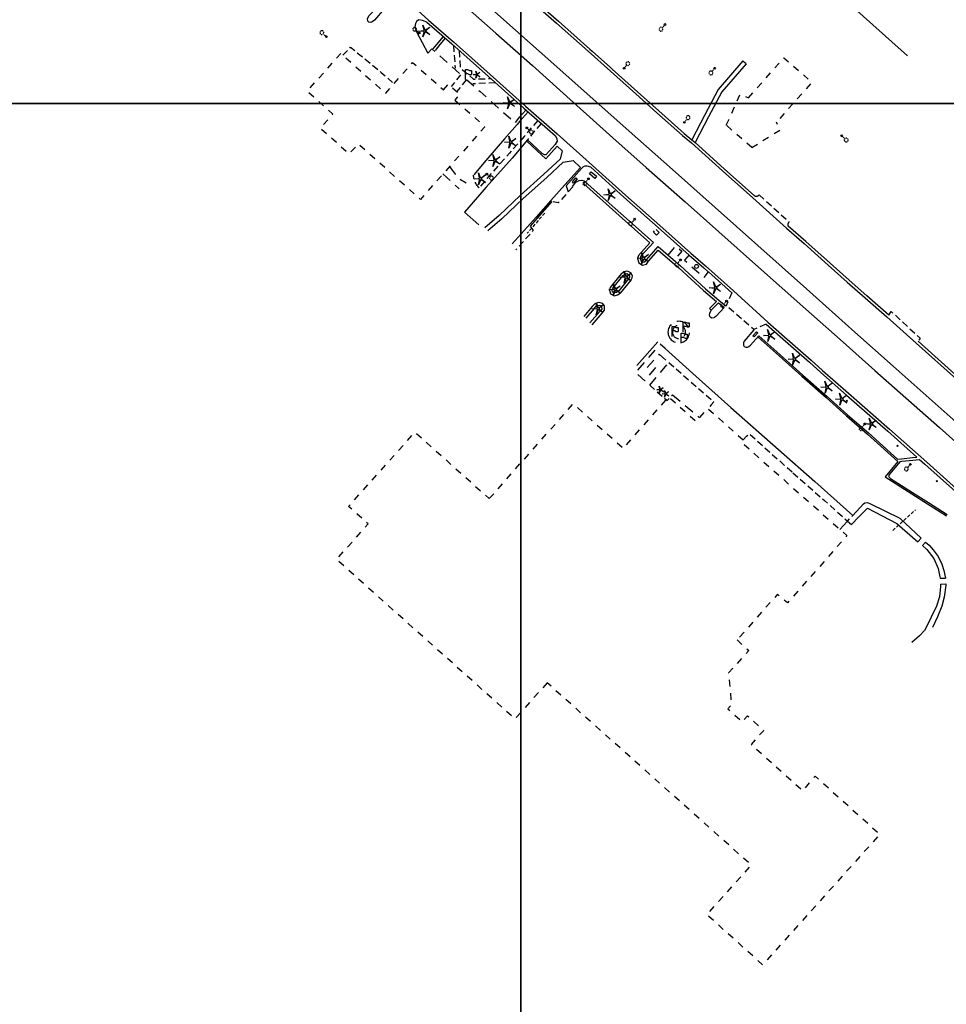
# Model space of a CAD drawing. Extents: x 185090 to 194949, y 57599 to 69755.
# Drawn here: x 190170 to 190870, y 59118 to 59862 of the extents above; entities that cross this region are included whole.
import ezdxf
from ezdxf.enums import TextEntityAlignment as Align

# ---------------------------------------------------------------- set-up
doc = ezdxf.new("R2010")
doc.units = 0
doc.header["$MEASUREMENT"] = 0
for name, pattern in [('AAAA', [2.5, 1.5, -1]), ('BBBB', [0.75, 0.5, -0.25]), ('CCCC', [1.5, 1, -0.5]), ('DDDD', [2, 1, -1]), ('PPPP', [3, 2, -1])]:
    doc.linetypes.add(name, pattern=pattern)
doc.layers.get('0').update_dxf_attribs({"color": 2, "linetype": 'CONTINUOUS'})
for name, color, linetype in [('ABUILDING', 2, 'CONTINUOUS'), ('ABUILDING$X', 2, 'CONTINUOUS'), ('ACURB_GUTTER', 2, 'CONTINUOUS'), ('AFENCE$N', 2, 'CONTINUOUS'), ('ALANDSCAPING$N', 2, 'CONTINUOUS'), ('ALIGHTING$N', 2, 'CONTINUOUS'), ('AMISC$N', 2, 'CONTINUOUS'), ('AMISC$X', 2, 'CONTINUOUS'), ('AROADWAY', 2, 'CONTINUOUS'), ('ASIDEWALK', 2, 'CONTINUOUS'), ('ASIGNING$X', 2, 'CONTINUOUS'), ('ASTORM_SEW$N', 2, 'CONTINUOUS'), ('ASTRUCTURE', 2, 'CONTINUOUS'), ('GRID', 2, 'CONTINUOUS')]:
    doc.layers.add(name, color=color, linetype=linetype)
doc.linetypes.add('HHHH', pattern='A,0,[141,PICS21.SHX,S=0.5,R=0,X=0,Y=0.15],0.5,[141,PICS21.SHX,S=0.5,R=0,X=0,Y=0.15],0.5,[141,PICS21.SHX,S=0.5,R=0,X=0,Y=0.15],0.5,[141,PICS21.SHX,S=0.5,R=0,X=0,Y=0.15],0.5,["|",Standard,S=0.15,R=0,X=-0.5,Y=0],0', length=2)
doc.linetypes.add('IIII', pattern='A,0,[141,PICS21.SHX,S=1,R=0,X=0,Y=0.2],0.45,[141,PICS21.SHX,S=1,R=0,X=0,Y=0.2],0.45,["|",Standard,S=0.2,R=0,X=0,Y=0],0.2,["|",Standard,S=0.2,R=0,X=0,Y=0],0.3', length=1.4)
doc.linetypes.add('MISS', pattern='A,1,-1,1,-1,1,-0.25,["?",Standard,S=1,R=0,X=0,Y=-0.5],-0.75', length=6)
doc.linetypes.add('PPGG', pattern='A,0.25,[141,PICS21.SHX,S=0.25,R=0,X=-0.125,Y=0.25],0', length=0.25)
doc.linetypes.add('SAAB', pattern='A,1,-0.5,1,-0.5,[102,PICS21.SHX,S=0.05,R=0,X=0.0625,Y=0],-0.5,1,-0.5', length=5)

# ---------------------------------------------------------------- blocks, each defined once
blk = doc.blocks.new('K')
at = {"color": 0, "linetype": 'Continuous'}
for p, q in [((0, 4), (0, 5)), ((0, 1.7), (0, 3.2)), ((0, 0), (0, 1))]:
    blk.add_line(p, q, dxfattribs=at)
blk.add_circle((0, -1.3), 1.28, dxfattribs=at)
for start, end in [(149.2088, 183.4946), (200.6374, 234.9231), (97.7803, 132.066), (252.066, 286.3517), (46.3517, 80.6374), (303.4946, 337.7803), (354.9231, 29.2088)]:
    blk.add_arc((0, 7.9), 2.91, start, end, dxfattribs=at)
blk.add_attdef('SHOTNUM', text='', height=5, dxfattribs=at).set_placement((-3.3, 0), align=Align.RIGHT)
blk.add_attdef('NOTE', (0, 0), '', height=5, dxfattribs=at)
blk = doc.blocks.new('MM')
at = {"color": 0}
for p, q in [((-9.4, 0), (-1.8, 0.6)), ((-2.9, 9), (0, 2)), ((-1.1, 1.6), (-2.9, 9)), ((1.2, 1.6), (7.7, 5.7)), ((7.7, 5.7), (1.9, 0.7)), ((-1.8, -0.6), (-9.4, 0)), ((-2.8, -9), (-1, -1.6)), ((0.1, -1.9), (-2.8, -9)), ((7.8, -5.5), (1.3, -1.5)), ((1.9, -0.5), (7.8, -5.5))]:
    blk.add_line(p, q, dxfattribs=at)
for centre, start, end in [((-1.9, 1.4), 274.6163, 13.9604), ((0.8, 2.3), 202.6163, 301.9604), ((2.5, 0.1), 130.6163, 229.9604), ((-1.8, -1.4), 346.6163, 85.9604), ((0.9, -2.2), 58.6163, 157.9604)]:
    blk.add_arc(centre, 0.84, start, end, dxfattribs=at)
at = {"color": 0, "linetype": 'Continuous'}
blk.add_attdef('SHOTNUM', text='', height=5, dxfattribs=at).set_placement((-10.1, 0), align=Align.RIGHT)
blk.add_attdef('NOTE', (0, 0), '', height=5, dxfattribs=at)
blk = doc.blocks.new('SS')
at = {"color": 0}
blk.add_circle((0, 0), 2.9935, dxfattribs=at)
at = {"color": 0, "linetype": 'Continuous'}
blk.add_attdef('SHOTNUM', text='', height=5, dxfattribs=at).set_placement((-3.7482, 0), align=Align.RIGHT)
blk.add_attdef('NOTE', (0, 0), '', height=5, dxfattribs=at)
blk = doc.blocks.new('XX')
at = {"color": 0}
for p, q in [((-0.1, 7.5), (3, 7.5)), ((-0.1, -7.5), (-0.1, 7.5)), ((-0.1, 1.4), (3, 1.4)), ((3, 7.5), (5.9, 6)), ((3, 1.4), (5.9, 0)), ((5.9, 6), (8.9, 6)), ((8.9, 6), (8.9, 0)), ((5.9, 0), (8.9, 0))]:
    blk.add_line(p, q, dxfattribs=at)
at = {"color": 0, "linetype": 'Continuous'}
blk.add_attdef('SHOTNUM', text='', height=5, dxfattribs=at).set_placement((-0.8, 0), align=Align.RIGHT)
blk.add_attdef('NOTE', (0, 0), '', height=5, dxfattribs=at)
blk = doc.blocks.new('BD')
at = {"color": 0, "linetype": 'Continuous'}
for p, q in [((-1.011559, 1.006191), (1.00618, -1.000013)), ((-1.005792, -1.005781), (1.000413, 1.011958))]:
    blk.add_line(p, q, dxfattribs=at)
blk.add_attdef('SHOTNUM', text='', height=5, dxfattribs=at).set_placement((-1.5888, 0), align=Align.RIGHT)
blk.add_attdef('NOTE', (0, 0), '', height=5, dxfattribs=at)
blk = doc.blocks.new('NN')
at = {"color": 0}
for p, q in [((-1.081327, -0.423904), (-2.157236, 3.904081)), ((-2.157236, 3.904081), (-0.452319, -0.188433)), ((0.259373, -0.415723), (4.043057, 1.944948)), ((4.043057, 1.944948), (0.677692, -0.941181)), ((-5.936478, -1.387342), (-1.517417, -1.030527)), ((-1.487846, -1.701513), (-5.936478, -1.387342)), ((-2.071886, -6.616755), (-1.045672, -2.303717)), ((-0.398388, -2.482939), (-2.071886, -6.616755)), ((4.095806, -4.557287), (0.31098, -2.248497)), ((0.681452, -1.688277), (4.095806, -4.557287))]:
    blk.add_line(p, q, dxfattribs=at)
for centre, start, end in [((-1.556854, -0.542117), 274.616309, 13.96037), ((-1.522365, -2.190296), 346.616309, 85.96037), ((0, 0), 202.616309, 301.96037), ((0.055805, -2.66681), 58.616309, 157.96037), ((0.996678, -1.313133), 130.616309, 229.96037)]:
    blk.add_arc(centre, 0.49, start, end, dxfattribs=at)
at = {"color": 0, "linetype": 'Continuous'}
blk.add_attdef('SHOTNUM', text='', height=5, dxfattribs=at).set_placement((-6.4475, 0), align=Align.RIGHT)
blk.add_attdef('NOTE', (0, 0), '', height=5, dxfattribs=at)

msp = doc.modelspace()

# ---------------------------------------------------------------- linework, layer by layer
at = {"layer": 'ABUILDING', "linetype": 'AAAA', "ltscale": 5, "flags": 128}
for points in [[(190650.85, 59703.7), (190653.24, 59701.41)], [(190659.9, 59684.29), (190665.92, 59691.21), (190670.21, 59687.28), (190664.43, 59680.36)], [(190663.13, 59626.2), (190663.16, 59625.64), (190663.25, 59625.08), (190663.41, 59624.54), (190663.62, 59624.02), (190663.9, 59623.53), (190664.22, 59623.07), (190664.6, 59622.65), (190665.02, 59622.27), (190665.48, 59621.95), (190665.97, 59621.68), (190666.49, 59621.46), (190667.03, 59621.3), (190667.59, 59621.21), (190668.15, 59621.18), (190668.71, 59621.21), (190669.27, 59621.3), (190669.81, 59621.46), (190670.33, 59621.68), (190670.82, 59621.95), (190671.28, 59622.27), (190671.7, 59622.65), (190672.08, 59623.07), (190672.4, 59623.53), (190672.68, 59624.02), (190672.89, 59624.54), (190673.05, 59625.08), (190673.14, 59625.64), (190673.17, 59626.2), (190673.14, 59626.77), (190673.05, 59627.32), (190672.89, 59627.86), (190672.68, 59628.38), (190672.4, 59628.88), (190672.08, 59629.34), (190671.7, 59629.76), (190671.28, 59630.13), (190670.82, 59630.46), (190670.33, 59630.73), (190669.81, 59630.95), (190669.27, 59631.1), (190668.71, 59631.2), (190668.15, 59631.23), (190667.59, 59631.2), (190667.03, 59631.1), (190666.49, 59630.95), (190665.97, 59630.73), (190665.48, 59630.46), (190665.02, 59630.13), (190664.6, 59629.76), (190664.22, 59629.34), (190663.9, 59628.88), (190663.62, 59628.38), (190663.41, 59627.86), (190663.25, 59627.32), (190663.16, 59626.77), (190663.13, 59626.2)]]:
    msp.add_lwpolyline(points, dxfattribs=at)
at = {"layer": 'ABUILDING$X', "linetype": 'DDDD', "ltscale": 5, "flags": 128}
for points in [[(190498.73, 59801.53), (190521.45, 59781.32), (190472.64, 59726.45), (190425.55, 59768.34), (190418.78, 59760.72), (190396.95, 59780.14), (190406.49, 59790.87), (190387.06, 59808.15), (190412.49, 59836.74), (190446.39, 59806.58), (190466.76, 59829.97), (190489.99, 59809.31)], [(190720.74, 59803.24), (190747.43, 59833.49), (190768.53, 59814.88), (190741.89, 59784.69)], [(190489.99, 59809.31), (190493.77, 59813.57), (190502.53, 59805.8), (190498.73, 59801.53)], [(190703.9, 59782.59), (190714.51, 59805.98), (190720.74, 59803.24)], [(190723.15, 59765.61), (190703.9, 59782.59)], [(190723.15, 59765.61), (190744.69, 59778.96), (190741.89, 59784.69)], [(190524.73, 59500.24), (190588.16, 59571.88), (190626.16, 59538.24), (190660.27, 59577.13), (190681.17, 59558.64), (190689.83, 59568.41), (190717.32, 59544.07), (190715.87, 59542.43), (190795.13, 59472.25), (190750.08, 59421.37), (190742.62, 59427.97), (190712.06, 59393.44)], [(190568.46, 59361.04), (190544.11, 59333.78), (190409.24, 59454.28), (190433.2, 59481.1), (190418.38, 59494.34), (190468.52, 59550.46), (190524.73, 59500.24)], [(190712.06, 59393.44), (190720.9, 59385.5), (190705.68, 59368.54), (190707.73, 59344.42), (190705.04, 59341.42), (190716.11, 59331.48), (190719.92, 59336.12), (190732.21, 59325.09), (190722.73, 59314.53), (190761.86, 59279.39), (190771.05, 59290.54), (190820.02, 59246.58), (190731.42, 59147.9), (190689.22, 59185.78), (190722.86, 59223.25), (190568.46, 59361.04)]]:
    msp.add_lwpolyline(points, dxfattribs=at)
at = {"layer": 'ABUILDING$X', "linetype": 'PPGG', "ltscale": 5, "flags": 128}
msp.add_lwpolyline([(190601.79, 59747.29), (190605.86, 59743.89), (190604.54, 59742.31), (190600.47, 59745.72), (190601.79, 59747.29)], dxfattribs=at)
at = {"layer": 'ACURB_GUTTER', "linetype": 'IIII', "ltscale": 5, "flags": 128}
for points in [[(190260.08, 60139.52), (190266.16, 60134.37), (190297.73, 60106.11), (190321.09, 60085.61), (190340.43, 60068.96), (190364.5, 60047.21), (190381.1, 60032.38), (190400.46, 60015.16), (190425.09, 59993.04), (190453.99, 59967.29), (190473.89, 59950), (190493.63, 59932.5), (190516.1, 59912.18), (190538.65, 59892.36), (190553.12, 59879.59), (190575.63, 59859.68), (190599.48, 59838.42), (190616.27, 59823.33), (190635.49, 59806.29), (190651.47, 59791.86), (190670.83, 59774.83), (190677.53, 59769.1), (190701.05, 59748.09), (190724.05, 59727.65), (190749.48, 59704.68), (190762.81, 59693.07), (190781, 59676.77), (190795.38, 59663.95), (190808.96, 59651.96), (190825.4, 59637.53)], [(190197.72, 60112.66), (190216.48, 60095.25), (190231.85, 60081.07), (190244.12, 60070.47), (190259.74, 60056.58), (190276.01, 60042.43), (190296.96, 60024), (190317.2, 60005.54), (190336.36, 59988.76), (190359.94, 59968.25), (190388.01, 59942.99), (190408.34, 59924.66), (190425.19, 59909.86), (190452.37, 59885.78), (190465.49, 59873.86), (190478.77, 59861.88), (190497.65, 59845.49), (190525.41, 59820.74), (190552.12, 59796.86), (190576.02, 59775.87), (190588.26, 59765.03), (190602.7, 59752.11), (190627.75, 59729.62), (190655.91, 59704.59), (190677.15, 59685.79), (190688.27, 59676.08), (190709.29, 59657.29), (190735.26, 59633.52), (190747.93, 59622.44), (190768.18, 59604.79), (190776.76, 59597.11), (190796.21, 59579.84)], [(190482.39, 59840.2), (190485.98, 59844.72), (190490.06, 59849.47)], [(190483.97, 59838.95), (190487.56, 59843.47), (190491.58, 59848.15)], [(190718.83, 59829), (190717.58, 59829.94), (190716.34, 59831.15), (190697.69, 59809.59)], [(190718.83, 59829), (190700.44, 59807.74)], [(190697.69, 59809.59), (190687.59, 59790.35), (190677.79, 59771.52)], [(190700.44, 59807.74), (190690.5, 59788.82), (190680.33, 59769.29)], [(190544.45, 59784.54), (190547.81, 59788.91), (190552.43, 59793.97)], [(190546.14, 59783.09), (190549.57, 59787.56), (190554.12, 59792.47)], [(190567.53, 59756.95), (190564.21, 59760.06), (190553.2, 59770.36)], [(190576.08, 59766.72), (190567.53, 59756.95)], [(190576.08, 59766.72), (190579.89, 59763.22)], [(190579.89, 59763.22), (190578.21, 59756.94)], [(190578.21, 59756.94), (190565.99, 59745.38), (190548.01, 59729.44), (190532.08, 59714.23), (190521.45, 59705.01)], [(190580.47, 59754.56), (190568.21, 59742.96), (190550.23, 59727.03), (190534.3, 59711.81), (190523.6, 59702.53)], [(190580.47, 59754.56), (190588.04, 59755.73)], [(190588.04, 59755.73), (190593.6, 59750.63)], [(190593.6, 59750.63), (190581.93, 59737.54), (190571.23, 59725.64)], [(190597.26, 59739.81), (190597.04, 59739.57), (190595.95, 59738.34), (190622.84, 59714.31), (190646.07, 59693.68), (190637.51, 59684.05)], [(190571.23, 59725.64), (190560.1, 59712.92), (190541.96, 59692.74)], [(190645.1, 59679.61), (190652.48, 59688.11), (190668.02, 59674.64), (190686.77, 59657.43), (190696.47, 59649.26), (190691.18, 59644.04), (190692.34, 59642.86), (190692.57, 59642.64)], [(190637.51, 59684.05), (190636.71, 59681.62), (190637.84, 59678.38), (190640.45, 59676.79), (190643.47, 59677.57), (190645.1, 59679.61)], [(190624.51, 59670.27), (190626.14, 59671.77), (190629.02, 59672.43), (190631.43, 59671.24), (190632.75, 59668.92), (190632.58, 59666.94), (190631.73, 59665.46)], [(190624.51, 59670.27), (190616.23, 59659.86)], [(190631.73, 59665.46), (190623.68, 59655.58)], [(190616.23, 59659.86), (190615.57, 59657.81), (190616.31, 59655.04), (190619.1, 59653.58), (190621.66, 59654.17), (190623.68, 59655.58)], [(190602.51, 59645.36), (190604.8, 59647.62), (190607.57, 59648.61), (190610.08, 59648), (190611.61, 59645.99), (190611.68, 59642.68), (190609.93, 59640.46)], [(190602.51, 59645.36), (190596.24, 59637.8)], [(190609.93, 59640.46), (190602.24, 59631.72)], [(190825.4, 59637.53), (190847.58, 59617.75), (190877.95, 59590.58), (190907.5, 59564.23), (190929.89, 59544.69), (190955.71, 59521.18)], [(190636.26, 59600.81), (190652.09, 59618.78)], [(190728.09, 59622.33), (190743.88, 59608.12), (190761.05, 59592.71), (190779.5, 59576.65)], [(190779.5, 59576.65), (190794.81, 59562.84), (190810.56, 59549.01), (190833.69, 59528.24), (190824.07, 59516.68)], [(190796.21, 59579.84), (190827.26, 59552.73), (190855.4, 59527.72), (190887.78, 59498.82), (190916.86, 59472.9)], [(190824.06, 59516.68), (190844.08, 59503.82), (190856.13, 59496.34), (190870.5, 59487.14)], [(190848.71, 59467.66), (190851.36, 59470.45)], [(190852.15, 59464.69), (190854.6, 59467.43)], [(190865.53, 59440.04), (190869.54, 59440.07)], [(190865.79, 59435.6), (190870, 59435.75)]]:
    msp.add_lwpolyline(points, dxfattribs=at)
at = {"layer": 'ACURB_GUTTER', "linetype": 'HHHH', "ltscale": 5, "flags": 128}
for points in [[(190539.95, 59893.83), (190554.42, 59881.06), (190576.94, 59861.15), (190600.79, 59839.89), (190602.53, 59838.46), (190616.33, 59826.05), (190617.57, 59824.8), (190636.8, 59807.76), (190652.79, 59793.33), (190672.12, 59776.32), (190677.79, 59771.52), (190679.07, 59770.4), (190680.33, 59769.29), (190702.36, 59749.56), (190725.35, 59729.12), (190725.59, 59729), (190725.83, 59728.9), (190726.09, 59728.83), (190726.35, 59728.79), (190726.61, 59728.77), (190726.87, 59728.78), (190727.14, 59728.82), (190727.39, 59728.88), (190727.64, 59728.98), (190727.87, 59729.09), (190728.1, 59729.23), (190728.3, 59729.4), (190728.49, 59729.58), (190728.66, 59729.79)], [(190437.86, 59861.94), (190436.21, 59860.5), (190435.08, 59860.13), (190433.76, 59860.38), (190432.79, 59861.14), (190432.52, 59863.21), (190433.78, 59865.5), (190441.94, 59873.51), (190445.31, 59870.5), (190437.86, 59861.94)], [(190477.48, 59860.39), (190474.22, 59861.7), (190471.53, 59862.12), (190469.7, 59860.93), (190468.92, 59859.29), (190468.52, 59856.65), (190469.79, 59853.1)], [(190477.48, 59860.39), (190496.35, 59844.01), (190524.1, 59819.27), (190550.81, 59795.39), (190574.72, 59774.39)], [(190469.79, 59853.1), (190478.38, 59836.86)], [(190545.77, 59782.92), (190536.3, 59772.21), (190521.99, 59755.79), (190512.91, 59745.01)], [(190564.82, 59761.06), (190553.72, 59771.47), (190542.01, 59757.67), (190522.44, 59735.75), (190505.98, 59716.75), (190516.8, 59707.17)], [(190574.6, 59768.01), (190567.81, 59760.26)], [(190574.72, 59774.39), (190575.82, 59772.09), (190575.97, 59770.44), (190574.6, 59768.01)], [(190567.81, 59760.26), (190567.36, 59760.07), (190566.48, 59760.06), (190564.82, 59761.06)], [(190594.46, 59749.86), (190582.79, 59736.78)], [(190601.39, 59750.65), (190598.78, 59751.52), (190596.95, 59751.48), (190595.61, 59750.99), (190594.34, 59749.68)], [(190601.39, 59750.65), (190626.44, 59728.15), (190654.61, 59703.12), (190675.86, 59684.31), (190686.97, 59674.6), (190690.19, 59671.72), (190690.4, 59671.54), (190707.98, 59655.82)], [(190587.62, 59736.13), (190590.21, 59739.31), (190592.61, 59740.72), (190594.76, 59740.93), (190596.46, 59740.47), (190597.26, 59739.81)], [(190597.26, 59739.81), (190624.15, 59715.78), (190648.88, 59693.82), (190639.38, 59683.44)], [(190572.09, 59724.89), (190560.96, 59712.16), (190555.59, 59706.18)], [(190826.7, 59639.01), (190810.26, 59653.44), (190796.69, 59665.43), (190782.32, 59678.24), (190764.11, 59694.54), (190750.78, 59706.17), (190750.72, 59706.41), (190750.67, 59706.65), (190750.64, 59706.9), (190750.63, 59707.14), (190750.64, 59707.39), (190750.66, 59707.64), (190750.7, 59707.88), (190750.76, 59708.13), (190750.84, 59708.36), (190750.93, 59708.59), (190751.04, 59708.82), (190751.16, 59709.03), (190751.3, 59709.24), (190751.45, 59709.44)], [(190643.56, 59680.84), (190652.33, 59690.85), (190669.33, 59676.11), (190688.07, 59658.92), (190698.28, 59650.31), (190703.61, 59645.88)], [(190639.38, 59683.44), (190638.79, 59681.64), (190639.47, 59679.7), (190640.77, 59678.9), (190642.34, 59679.31), (190643.56, 59680.84)], [(190630.02, 59666.44), (190622.55, 59657.19), (190620.85, 59656), (190619.37, 59655.67), (190617.98, 59656.39), (190617.62, 59657.76), (190618.1, 59659.25), (190625.84, 59668.82), (190627.09, 59669.97), (190628.78, 59670.36), (190630.02, 59669.75), (190630.73, 59668.49), (190630.66, 59667.54), (190630.02, 59666.44)], [(190696.28, 59638.22), (190694.95, 59637.08), (190694.37, 59636.79), (190692.9, 59636.76), (190691.77, 59637.41), (190691.29, 59638.8), (190691.35, 59640.42), (190692.57, 59642.64), (190698.13, 59648.14), (190702.2, 59644.78), (190696.28, 59638.22)], [(190603.89, 59643.96), (190597.76, 59636.54)], [(190603.89, 59643.96), (190605.87, 59645.91), (190607.68, 59646.56), (190608.94, 59646.25), (190609.66, 59645.31), (190609.7, 59643.34), (190608.39, 59641.68), (190600.77, 59633.04)], [(190724.65, 59627.7), (190717.47, 59619.38), (190716.8, 59617.97), (190716.81, 59616.32), (190717.33, 59615.22), (190718.67, 59614.6), (190719.95, 59614.6), (190720.97, 59615.12), (190722.29, 59616.28), (190728.6, 59623.41), (190744.64, 59608.98), (190761.81, 59593.57), (190780.27, 59577.5)], [(190733.96, 59632.04), (190746.64, 59620.96), (190766.88, 59603.31), (190775.45, 59595.64), (190794.9, 59578.37)], [(190848.89, 59619.22), (190879.26, 59592.05), (190908.8, 59565.7), (190931.19, 59546.18)], [(190657.63, 59613.74), (190678.54, 59594.9), (190707.44, 59569.23), (190743.3, 59537.39)], [(190780.27, 59577.5), (190795.57, 59563.7), (190811.32, 59549.87), (190833.39, 59530.06)], [(190794.9, 59578.37), (190825.96, 59551.25), (190848.09, 59531.59)], [(190743.3, 59537.39), (190770.76, 59513.25), (190799.61, 59487.59), (190807.61, 59496.28)], [(190833.39, 59530.06), (190836.44, 59530.44), (190844.77, 59531.28), (190848.09, 59531.59)], [(190835.27, 59528.36), (190836.63, 59528.59), (190844.96, 59529.43), (190849.99, 59529.89)], [(190849.99, 59529.89), (190854.09, 59526.25), (190886.47, 59497.35)], [(190835.27, 59528.36), (190827.23, 59518.69)], [(190827.23, 59518.69), (190826.6, 59517.51), (190827.05, 59516.42), (190828.07, 59515.47)], [(190828.07, 59515.47), (190844.69, 59504.79), (190856.75, 59497.31), (190871.01, 59488.17)], [(190795.51, 59483.32), (190798.68, 59480.68), (190804.21, 59486.53), (190810.62, 59493.15), (190832.89, 59481.34), (190848.71, 59467.66)], [(190807.61, 59496.28), (190808.6, 59497.11), (190810.55, 59497.32), (190812.91, 59496.42)], [(190812.91, 59496.42), (190835.19, 59485.47), (190851.36, 59470.45)], [(190852.15, 59464.69), (190855.44, 59461.84)], [(190854.6, 59467.43), (190857.2, 59465.01)], [(190857.2, 59465.01), (190860.34, 59461.65), (190864.12, 59456.6), (190866.95, 59450.72), (190868.38, 59445.99), (190869.54, 59440.07)], [(190855.44, 59461.84), (190860.92, 59454.93), (190864.13, 59447.38), (190865.42, 59441.12), (190865.53, 59440.04)], [(190865.79, 59435.6), (190865.79, 59433.7), (190865.05, 59426.02), (190862.79, 59419.01), (190858.83, 59410.74), (190855.74, 59404.23), (190853.69, 59400.67), (190849.99, 59396.43), (190844.18, 59391.59)], [(190870, 59435.75), (190870.01, 59434.86), (190868.73, 59425.85), (190866.77, 59418.97), (190863.61, 59410.78), (190859.69, 59402.82)]]:
    msp.add_lwpolyline(points, dxfattribs=at)
at = {"layer": 'AFENCE$N', "linetype": 'SAAB', "ltscale": 5, "flags": 128}
msp.add_lwpolyline([(190764.84, 59903.18), (190840.8, 59835.02)], dxfattribs=at)
at = {"layer": 'AMISC$X', "linetype": 'MISS', "ltscale": 5, "flags": 128}
for points in [[(190591.11, 59741.86), (190588.51, 59738.79), (190587.55, 59739.6), (190590.15, 59742.67), (190591.11, 59741.86)], [(190727.65, 59625.61), (190725.05, 59622.54), (190724.09, 59623.35), (190726.7, 59626.42), (190727.65, 59625.61)]]:
    msp.add_lwpolyline(points, dxfattribs=at)
at = {"layer": 'AROADWAY', "linetype": 'CCCC', "ltscale": 5, "flags": 128}
for points in [[(190414.01, 59835.36), (190419.86, 59841.46), (190443.04, 59822.44), (190452.61, 59813.79)], [(190582.79, 59736.78), (190584.3, 59732.06), (190576.85, 59723.79), (190572.09, 59724.89)], [(190728.66, 59729.79), (190751.45, 59709.44)], [(190555.59, 59706.18), (190557.86, 59702.82), (190544.74, 59688.21)], [(190707.98, 59655.82), (190703.89, 59646)], [(190733.96, 59632.04), (190724.82, 59628.03), (190703.89, 59646)], [(190826.7, 59639.01), (190828.62, 59641.68), (190850.57, 59621.5), (190848.89, 59619.22)]]:
    msp.add_lwpolyline(points, dxfattribs=at)
at = {"layer": 'AROADWAY', "linetype": 'PPPP', "ltscale": 5, "flags": 128}
for points in [[(190587.87, 59735.93), (190584.3, 59732.06)], [(190659.83, 59626.12), (190659.88, 59625.21), (190660.04, 59624.31), (190660.29, 59623.43), (190660.64, 59622.58), (190661.08, 59621.78), (190661.61, 59621.03), (190662.22, 59620.35), (190662.91, 59619.74), (190663.65, 59619.21), (190664.46, 59618.76), (190665.3, 59618.41), (190666.18, 59618.16), (190667.08, 59618.01), (190668, 59617.96), (190668.91, 59618.01), (190669.82, 59618.16), (190670.7, 59618.41), (190671.54, 59618.76), (190672.34, 59619.21), (190673.09, 59619.74), (190673.77, 59620.35), (190674.38, 59621.03), (190674.92, 59621.78), (190675.36, 59622.58), (190675.71, 59623.43), (190675.96, 59624.31), (190676.12, 59625.21), (190676.17, 59626.12), (190676.12, 59627.04), (190675.96, 59627.94), (190675.71, 59628.82), (190675.36, 59629.67), (190674.92, 59630.47), (190674.38, 59631.22), (190673.77, 59631.9), (190673.09, 59632.51), (190672.34, 59633.04), (190671.54, 59633.48), (190670.7, 59633.83), (190669.82, 59634.09), (190668.91, 59634.24), (190668, 59634.29), (190667.08, 59634.24), (190666.18, 59634.09), (190665.3, 59633.83), (190664.46, 59633.48), (190663.65, 59633.04), (190662.91, 59632.51), (190662.22, 59631.9), (190661.61, 59631.22), (190661.08, 59630.47), (190660.64, 59629.67), (190660.29, 59628.82), (190660.04, 59627.94), (190659.88, 59627.04), (190659.83, 59626.12)], [(190795.3, 59483.07), (190789.75, 59477)]]:
    msp.add_lwpolyline(points, dxfattribs=at)
at = {"layer": 'AROADWAY'}
for points in [[(190357.23, 60020.64, 5940.66), (190394.89, 59987.61, 5939.26), (190430.04, 59956.26, 5938.15), (190459.21, 59930.48, 5937.51), (190489.26, 59903.62, 5936.84), (190524.4, 59872.26, 5935.99), (190564.74, 59836.39, 5935.14), (190600.77, 59804.37, 5934.24), (190630.56, 59777.98, 5933.56), (190663.14, 59748.94, 5932.8), (190695.39, 59720.22, 5932.12), (190727.63, 59691.47, 5931.36), (190764.6, 59658.89, 5930.59), (190800.98, 59626.13, 5929.7), (190830.14, 59600.42, 5929.15)], [(190350.29, 60011.64, 5940.58), (190377.16, 59987.48, 5939.68), (190407.06, 59961.13, 5938.75), (190435.3, 59936.07, 5937.98), (190466.9, 59907.94, 5937.3), (190499.74, 59878.72, 5936.5), (190529.63, 59851.96, 5935.86), (190557.48, 59827.5, 5935.18), (190588.42, 59799.64, 5934.54), (190618.21, 59773.03, 5933.69), (190643.37, 59750.59, 5933.06), (190672.72, 59724.68, 5932.33), (190698.26, 59701.78, 5931.91), (190728.27, 59675.27, 5931.36), (190761.83, 59645.54, 5930.68), (190792.25, 59618.61, 5929.91), (190816.24, 59597.1, 5929.44)], [(190816.24, 59597.1, 5929.48), (190865.03, 59553.89, 5928.69), (190913.77, 59510.38, 5927.59), (190964.62, 59465.39, 5926.23), (191017.28, 59418.8, 5925.41), (191057.48, 59382.81, 5925.5), (191088.51, 59355.26, 5926.14), (191138.72, 59310.35, 5926.1), (191199.52, 59256.65, 5925.8)], [(190830.14, 59600.42, 5929.18), (190891.38, 59546.05, 5928.18), (190949.95, 59493.85, 5926.78), (191004.35, 59445.5, 5925.76), (191063.04, 59393.65, 5925.41), (191105.27, 59355.87, 5926.18), (191143.56, 59321.94, 5925.97), (191181.67, 59288.15, 5925.84), (191207.76, 59265.1, 5925.8)]]:
    msp.add_polyline3d(points, dxfattribs=at)
at = {"layer": 'ASIDEWALK', "linetype": 'CCCC', "ltscale": 5, "flags": 128}
for points in [[(190497.67, 59842.84), (190498.93, 59825.63)], [(190502.04, 59838.93), (190502.68, 59826.03), (190512.76, 59817.31), (190525.82, 59817.73)], [(190503.03, 59820.63), (190495.95, 59811.63)], [(190507.23, 59816.9), (190500.15, 59807.9)], [(190529.34, 59814.58), (190512.37, 59813.64)], [(190561.4, 59786.09), (190554.99, 59778.82), (190551.2, 59773.93)], [(190563.98, 59783.82), (190557.52, 59776.54), (190553.72, 59771.47)], [(190551.2, 59773.93), (190540, 59761.44), (190524.68, 59744.18), (190517.02, 59735.2)], [(190517.01, 59735.21), (190516.5, 59735.76), (190516.02, 59736.33), (190515.57, 59736.93), (190515.15, 59737.55), (190514.77, 59738.19), (190514.41, 59738.84), (190514.09, 59739.52), (190513.79, 59740.21), (190513.54, 59740.92), (190513.32, 59741.64), (190513.13, 59742.37), (190512.99, 59743.11), (190512.88, 59743.86), (190512.8, 59744.61)], [(190657.63, 59613.74), (190652.09, 59618.78)], [(190660.4, 59603.21), (190675.71, 59589.74), (190694.59, 59573.31), (190692.47, 59571.18), (190689.98, 59568.37)], [(190646.02, 59586.08), (190659.19, 59574.29), (190663.26, 59578.7)], [(190716.74, 59544.64), (190719.25, 59547.43), (190721.16, 59549.38), (190754.22, 59519.85)], [(190754.22, 59519.85), (190778.19, 59498.78), (190795.51, 59483.32), (190799.61, 59487.59)]]:
    msp.add_lwpolyline(points, dxfattribs=at)
at = {"layer": 'ASIGNING$X', "linetype": 'BBBB', "ltscale": 5, "flags": 128}
for points in [[(190566.6, 59716.11), (190553.35, 59700.86)], [(190829.7, 59476.26), (190846.97, 59491.88)]]:
    msp.add_lwpolyline(points, dxfattribs=at)
at = {"layer": 'ASTRUCTURE', "linetype": 'AAAA', "ltscale": 5, "flags": 128}
for points in [[(190478.38, 59836.86), (190481.25, 59840.23), (190485.8, 59836.29), (190495.73, 59827.33), (190503.24, 59820.88)], [(190507.44, 59817.14), (190517.73, 59807.96), (190533.23, 59794.04), (190544.4, 59784.27)], [(190489.69, 59745.67), (190502.04, 59734.35)], [(190494.67, 59751.19), (190498.88, 59745.48), (190499.45, 59744.71), (190500.08, 59743.98), (190500.75, 59743.3), (190501.46, 59742.65), (190502.22, 59742.06), (190503.01, 59741.51), (190507.2, 59738.94)], [(190653.24, 59701.41), (190651.24, 59699.32), (190648.85, 59701.61), (190650.85, 59703.7)], [(190675.74, 59684.4), (190672.37, 59680.36), (190687.07, 59667.37), (190690.4, 59671.54)], [(190649.94, 59612.51), (190635.16, 59595.61), (190642.35, 59589.38), (190653.51, 59602.88)], [(190646.02, 59586.08), (190660.24, 59603.06), (190653.15, 59609.31), (190641.34, 59596.14)], [(190663.26, 59578.7), (190683.73, 59561.27)]]:
    msp.add_lwpolyline(points, dxfattribs=at)
at = {"layer": 'GRID'}
for points in [[(188348.69, 59798.86), (190548.69, 59798.86), (190548.69, 61998.86), (188348.69, 61998.86)], [(190548.69, 59798.86), (192748.69, 59798.86), (192748.69, 61998.86), (190548.69, 61998.86)], [(188348.69, 57598.86), (190548.69, 57598.86), (190548.69, 59798.86), (188348.69, 59798.86)], [(190548.69, 57598.86), (192748.69, 57598.86), (192748.69, 59798.86), (190548.69, 59798.86)]]:
    msp.add_lwpolyline(points, close=True, dxfattribs=at)

# ---------------------------------------------------------------- block references
at = {"layer": 'ALANDSCAPING$N', "xscale": 0.5, "yscale": 0.5, "zscale": 0.5}
for name, p in [('MM', (190475.95, 59853.68, 5936.54)), ('NN', (190515.5, 59821.41, 5935.69)), ('MM', (190539.99, 59799.38, 5935.6)), ('MM', (190540.87, 59769.67, 5936.84)), ('MM', (190528.87, 59755.84, 5937.35)), ('MM', (190517.91, 59742.02, 5937.98)), ('MM', (190615.99, 59729.98, 5933.86)), ('MM', (190641.16, 59681.88, 5934.93)), ('MM', (190628.05, 59667.71, 5935.94)), ('MM', (190695.73, 59659.49, 5932.5)), ('MM', (190619.89, 59658.29, 5936.54)), ('MM', (190606.91, 59643.77, 5937.9)), ('MM', (190736.62, 59623.47, 5932.16)), ('MM', (190755.33, 59605.71, 5931.65)), ('MM', (190779.97, 59584.55, 5930.8)), ('NN', (190654.26, 59583.28, 5939.68)), ('NN', (190658.31, 59580.14, 5939.56)), ('MM', (190791.05, 59575.48, 5930.76)), ('MM', (190813.39, 59556.68, 5930.2))]:
    msp.add_blockref(name, p, dxfattribs=at)
at = {"layer": 'ALIGHTING$N', "yscale": 0.5, "zscale": 0.5}
for p, xscale, rotation in [((190471.28, 59852.56, 5936.88), 0.5, 49.99999999999999), ((190657.12, 59858.1, 5934.73), 0.5, 140), ((190401.06, 59849.84, 5939.38), 0.5, 47.99999999999997), ((190627.03, 59825.98, 5933.97), 0.5, 321), ((190694.72, 59825.04, 5933.88), 0.5, 141), ((190672.58, 59785.12, 5933.07), 0.5, 322.0000000000001), ((190553.54, 59780.02, 5935.56), 0.5, 228), ((190791.66, 59774.06, 5931.88), 0.5, 227), ((190523.36, 59745.09, 5937.48), 0.5, 229), ((190599.27, 59741.49, 5934.03), 0.5, 143), ((190634.23, 59710.99, 5933.78), 0.4999999999999999, 138), ((190668.88, 59680.19, 5933.48), 0.5, 142), ((190703.71, 59649.16, 5932.54), 0.5, 140), ((190808.3, 59556.2, 5930.88), 0.5, 141), ((190842.66, 59525.61, 5930.24), 0.5, 139)]:
    msp.add_blockref('K', p, dxfattribs=dict(at, xscale=xscale, rotation=rotation))
at = {"layer": 'AMISC$N', "xscale": 0.5, "yscale": 0.5, "zscale": 0.5}
for name, p in [('XX', (190506.86, 59820.8, 5936.54)), ('XX', (190671.44, 59629.99, 5935.52)), ('XX', (190663.15, 59626.66, 5936.04)), ('XX', (190669.87, 59621.48, 5935.92)), ('BD', (190795.07, 59574.11, 5930.37)), ('BD', (190833.29, 59540.23, 5929.74)), ('BD', (190863.18, 59513.35, 5929.01))]:
    msp.add_blockref(name, p, dxfattribs=at)
at = {"layer": 'ASTORM_SEW$N', "xscale": 0.5, "yscale": 0.5, "zscale": 0.5}
msp.add_blockref('SS', (190681.38, 59675.76, 5931.29), dxfattribs=at)

doc.saveas('drawing.dxf')
